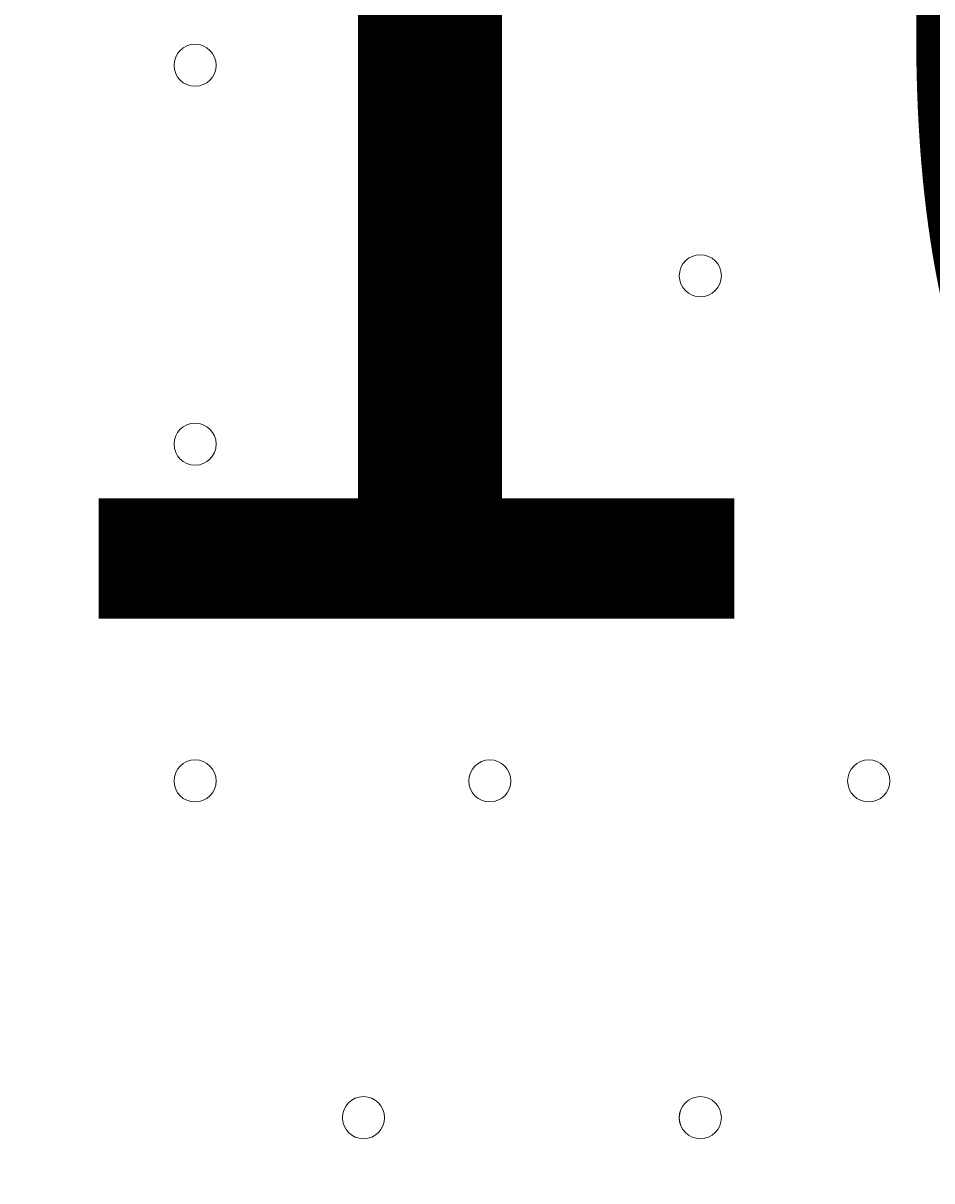
# Model space of a CAD drawing. Units: millimetres. Extents: x -730 to 8602, y -11391 to -17.
# Drawn here: x 4040 to 4177, y -5171 to -4997 of the extents above; entities that cross this region are included whole.
import ezdxf

# ---------------------------------------------------------------- set-up
doc = ezdxf.new("R2010")
doc.units = ezdxf.units.MM
doc.header["$MEASUREMENT"] = 0
doc.layers.add('Logos & Title', color=7, linetype='Continuous', lineweight=0)

msp = doc.modelspace()

# ---------------------------------------------------------------- linework, layer by layer
at = {"layer": 'Logos & Title', "color": 1, "lineweight": 15}
msp.add_open_spline([(5701.98, -2533.32), (5420.73, -1704.9), (4637.05, -1108.53), (3713.55, -1108.53), (3713.55, -1108.53), (1369.9, -1108.53), (1369.9, -1108.53), (210.11, -1108.53), (-730.09, -2048.73), (-730.09, -3208.52), (-730.09, -3208.52), (-730.09, -5552.17), (-730.09, -5552.17), (-730.09, -6711.98), (210.11, -7652.18), (1369.9, -7652.18), (1369.9, -7652.18), (2330.55, -7652.18), (2330.55, -7652.18), (2330.55, -7652.18), (2330.55, -8702.83), (2330.55, -8702.83), (2330.55, -9147.01), (2523.76, -9545.92), (2830.53, -9820.57), (2830.53, -9820.57), (2830.53, -10390.65), (2830.53, -10390.65), (2830.53, -10942.93), (3278.26, -11390.66), (3830.54, -11390.66), (3830.54, -11390.66), (4440.13, -11390.66), (4440.13, -11390.66), (4992.42, -11390.66), (5440.14, -10942.93), (5440.14, -10390.65), (5440.14, -10390.65), (5440.14, -9820.57), (5440.14, -9820.57), (5746.92, -9545.92), (5940.13, -9147.01), (5940.13, -8702.83), (5940.13, -8702.83), (5940.13, -7461.42), (5940.13, -7461.42), (6825.14, -7141.25), (7457.69, -6293.65), (7457.69, -5298.16), (7457.69, -5298.16), (7457.69, -4767.94), (7457.69, -4767.94), (7457.69, -3685.28), (6709.42, -2777.88), (5701.98, -2533.32)], degree=3, knots=[0, 0, 0, 0, 1, 1, 1, 2, 2, 2, 3, 3, 3, 4, 4, 4, 5, 5, 5, 6, 6, 6, 7, 7, 7, 8, 8, 8, 9, 9, 9, 10, 10, 10, 11, 11, 11, 12, 12, 12, 13, 13, 13, 14, 14, 14, 15, 15, 15, 16, 16, 16, 17, 17, 17, 18, 18, 18, 18], dxfattribs=at)
at = {"layer": 'Logos & Title', "color": 253, "lineweight": 9}
msp.add_open_spline([(5942.49, -7460.78), (5697.58, -7549.68), (5433.29, -7598.16), (5157.68, -7598.16), (5157.68, -7598.16), (5108.48, -7598.16), (5108.48, -7598.16), (3838.22, -7598.16), (2808.48, -6568.42), (2808.48, -5298.16), (2808.48, -5298.16), (2808.48, -4767.94), (2808.48, -4767.94), (2808.48, -3497.68), (3838.22, -2467.94), (5108.48, -2467.94), (5108.48, -2467.94), (5157.68, -2467.94), (5157.68, -2467.94), (5344.04, -2467.94), (5525.23, -2490.11), (5698.75, -2531.95)], degree=3, knots=[0, 0, 0, 0, 1, 1, 1, 2, 2, 2, 3, 3, 3, 4, 4, 4, 5, 5, 5, 6, 6, 6, 7, 7, 7, 7], dxfattribs=at)
at = {"layer": 'Logos & Title', "color": 7, "lineweight": 9}
for points in [[(4065.48, -4999.71), (4063.73, -4999.71), (4062.31, -5001.13), (4062.31, -5002.89), (4062.31, -5004.64), (4063.73, -5006.06), (4065.48, -5006.06), (4067.24, -5006.06), (4068.66, -5004.64), (4068.66, -5002.89), (4068.66, -5001.13), (4067.24, -4999.71), (4065.48, -4999.71)], [(4065.48, -5006.06), (4067.24, -5006.06), (4068.66, -5004.64), (4068.66, -5002.89), (4068.66, -5001.13), (4067.24, -4999.71), (4065.48, -4999.71), (4063.73, -4999.71), (4062.31, -5001.13), (4062.31, -5002.89), (4062.31, -5004.64), (4063.73, -5006.06), (4065.48, -5006.06)], [(4065.48, -5006.06), (4067.24, -5006.06), (4068.66, -5004.64), (4068.66, -5002.89), (4068.66, -5001.13), (4067.24, -4999.71), (4065.48, -4999.71), (4063.73, -4999.71), (4062.31, -5001.13), (4062.31, -5002.89), (4062.31, -5004.64), (4063.73, -5006.06), (4065.48, -5006.06)], [(4141.68, -5031.46), (4139.93, -5031.46), (4138.51, -5032.88), (4138.51, -5034.64), (4138.51, -5036.39), (4139.93, -5037.81), (4141.68, -5037.81), (4143.44, -5037.81), (4144.86, -5036.39), (4144.86, -5034.64), (4144.86, -5032.88), (4143.44, -5031.46), (4141.68, -5031.46)], [(4065.48, -5056.86), (4063.73, -5056.86), (4062.31, -5058.28), (4062.31, -5060.04), (4062.31, -5061.79), (4063.73, -5063.21), (4065.48, -5063.21), (4067.24, -5063.21), (4068.66, -5061.79), (4068.66, -5060.04), (4068.66, -5058.28), (4067.24, -5056.86), (4065.48, -5056.86)], [(4065.48, -5063.21), (4067.24, -5063.21), (4068.66, -5061.79), (4068.66, -5060.04), (4068.66, -5058.28), (4067.24, -5056.86), (4065.48, -5056.86), (4063.73, -5056.86), (4062.31, -5058.28), (4062.31, -5060.04), (4062.31, -5061.79), (4063.73, -5063.21), (4065.48, -5063.21)], [(4065.48, -5063.21), (4067.24, -5063.21), (4068.66, -5061.79), (4068.66, -5060.04), (4068.66, -5058.28), (4067.24, -5056.86), (4065.48, -5056.86), (4063.73, -5056.86), (4062.31, -5058.28), (4062.31, -5060.04), (4062.31, -5061.79), (4063.73, -5063.21), (4065.48, -5063.21)], [(4090.88, -5075.91), (4089.13, -5075.91), (4087.71, -5077.33), (4087.71, -5079.09), (4087.71, -5080.84), (4089.13, -5082.26), (4090.88, -5082.26), (4092.64, -5082.26), (4094.06, -5080.84), (4094.06, -5079.09), (4094.06, -5077.33), (4092.64, -5075.91), (4090.88, -5075.91)], [(4090.88, -5082.26), (4092.64, -5082.26), (4094.06, -5080.84), (4094.06, -5079.09), (4094.06, -5077.33), (4092.64, -5075.91), (4090.88, -5075.91), (4089.13, -5075.91), (4087.71, -5077.33), (4087.71, -5079.09), (4087.71, -5080.84), (4089.13, -5082.26), (4090.88, -5082.26)], [(4090.88, -5082.26), (4092.64, -5082.26), (4094.06, -5080.84), (4094.06, -5079.09), (4094.06, -5077.33), (4092.64, -5075.91), (4090.88, -5075.91), (4089.13, -5075.91), (4087.71, -5077.33), (4087.71, -5079.09), (4087.71, -5080.84), (4089.13, -5082.26), (4090.88, -5082.26)], [(4065.48, -5107.66), (4063.73, -5107.66), (4062.31, -5109.08), (4062.31, -5110.84), (4062.31, -5112.59), (4063.73, -5114.01), (4065.48, -5114.01), (4067.24, -5114.01), (4068.66, -5112.59), (4068.66, -5110.84), (4068.66, -5109.08), (4067.24, -5107.66), (4065.48, -5107.66)], [(4065.48, -5114.01), (4067.24, -5114.01), (4068.66, -5112.59), (4068.66, -5110.84), (4068.66, -5109.08), (4067.24, -5107.66), (4065.48, -5107.66), (4063.73, -5107.66), (4062.31, -5109.08), (4062.31, -5110.84), (4062.31, -5112.59), (4063.73, -5114.01), (4065.48, -5114.01)], [(4065.48, -5114.01), (4067.24, -5114.01), (4068.66, -5112.59), (4068.66, -5110.84), (4068.66, -5109.08), (4067.24, -5107.66), (4065.48, -5107.66), (4063.73, -5107.66), (4062.31, -5109.08), (4062.31, -5110.84), (4062.31, -5112.59), (4063.73, -5114.01), (4065.48, -5114.01)], [(4109.93, -5107.66), (4108.18, -5107.66), (4106.76, -5109.08), (4106.76, -5110.84), (4106.76, -5112.59), (4108.18, -5114.01), (4109.93, -5114.01), (4111.69, -5114.01), (4113.11, -5112.59), (4113.11, -5110.84), (4113.11, -5109.08), (4111.69, -5107.66), (4109.93, -5107.66)], [(4109.93, -5114.01), (4111.69, -5114.01), (4113.11, -5112.59), (4113.11, -5110.84), (4113.11, -5109.08), (4111.69, -5107.66), (4109.93, -5107.66), (4108.18, -5107.66), (4106.76, -5109.08), (4106.76, -5110.84), (4106.76, -5112.59), (4108.18, -5114.01), (4109.93, -5114.01)], [(4109.93, -5114.01), (4111.69, -5114.01), (4113.11, -5112.59), (4113.11, -5110.84), (4113.11, -5109.08), (4111.69, -5107.66), (4109.93, -5107.66), (4108.18, -5107.66), (4106.76, -5109.08), (4106.76, -5110.84), (4106.76, -5112.59), (4108.18, -5114.01), (4109.93, -5114.01)], [(4167.08, -5107.66), (4165.33, -5107.66), (4163.91, -5109.08), (4163.91, -5110.84), (4163.91, -5112.59), (4165.33, -5114.01), (4167.08, -5114.01), (4168.84, -5114.01), (4170.26, -5112.59), (4170.26, -5110.84), (4170.26, -5109.08), (4168.84, -5107.66), (4167.08, -5107.66)], [(4167.08, -5114.01), (4168.84, -5114.01), (4170.26, -5112.59), (4170.26, -5110.84), (4170.26, -5109.08), (4168.84, -5107.66), (4167.08, -5107.66), (4165.33, -5107.66), (4163.91, -5109.08), (4163.91, -5110.84), (4163.91, -5112.59), (4165.33, -5114.01), (4167.08, -5114.01)], [(4167.08, -5114.01), (4168.84, -5114.01), (4170.26, -5112.59), (4170.26, -5110.84), (4170.26, -5109.08), (4168.84, -5107.66), (4167.08, -5107.66), (4165.33, -5107.66), (4163.91, -5109.08), (4163.91, -5110.84), (4163.91, -5112.59), (4165.33, -5114.01), (4167.08, -5114.01)], [(4090.88, -5158.46), (4089.13, -5158.46), (4087.71, -5159.88), (4087.71, -5161.64), (4087.71, -5163.39), (4089.13, -5164.81), (4090.88, -5164.81), (4092.64, -5164.81), (4094.06, -5163.39), (4094.06, -5161.64), (4094.06, -5159.88), (4092.64, -5158.46), (4090.88, -5158.46)], [(4090.88, -5164.81), (4092.64, -5164.81), (4094.06, -5163.39), (4094.06, -5161.64), (4094.06, -5159.88), (4092.64, -5158.46), (4090.88, -5158.46), (4089.13, -5158.46), (4087.71, -5159.88), (4087.71, -5161.64), (4087.71, -5163.39), (4089.13, -5164.81), (4090.88, -5164.81)], [(4090.88, -5164.81), (4092.64, -5164.81), (4094.06, -5163.39), (4094.06, -5161.64), (4094.06, -5159.88), (4092.64, -5158.46), (4090.88, -5158.46), (4089.13, -5158.46), (4087.71, -5159.88), (4087.71, -5161.64), (4087.71, -5163.39), (4089.13, -5164.81), (4090.88, -5164.81)], [(4141.68, -5164.81), (4143.43, -5164.81), (4144.85, -5163.39), (4144.86, -5161.64), (4144.86, -5159.88), (4143.44, -5158.46), (4141.68, -5158.46), (4139.93, -5158.46), (4138.51, -5159.88), (4138.5, -5161.64), (4138.5, -5163.39), (4139.93, -5164.81), (4141.68, -5164.81)], [(4141.68, -5164.81), (4143.43, -5164.81), (4144.85, -5163.39), (4144.86, -5161.64), (4144.86, -5159.88), (4143.44, -5158.46), (4141.68, -5158.46), (4139.93, -5158.46), (4138.51, -5159.88), (4138.5, -5161.64), (4138.5, -5163.39), (4139.93, -5164.81), (4141.68, -5164.81)], [(4141.68, -5158.46), (4139.93, -5158.46), (4138.51, -5159.88), (4138.51, -5161.64), (4138.51, -5163.39), (4139.93, -5164.81), (4141.68, -5164.81), (4143.44, -5164.81), (4144.86, -5163.39), (4144.86, -5161.64), (4144.86, -5159.88), (4143.44, -5158.46), (4141.68, -5158.46)]]:
    msp.add_open_spline(points, degree=3, knots=[0, 0, 0, 0, 1, 1, 1, 2, 2, 2, 3, 3, 3, 4, 4, 4, 4], dxfattribs=at)

# ---------------------------------------------------------------- texts
at = {"layer": 'Logos & Title', "insert": (3897.56, -5086.36), "char_height": 0.2, "attachment_point": 7}
msp.add_mtext('\\C7;\\FArial|b0|i0|c1;\\H174.836667;\\W1.000000;2100', dxfattribs=at)

doc.saveas('drawing.dxf')
